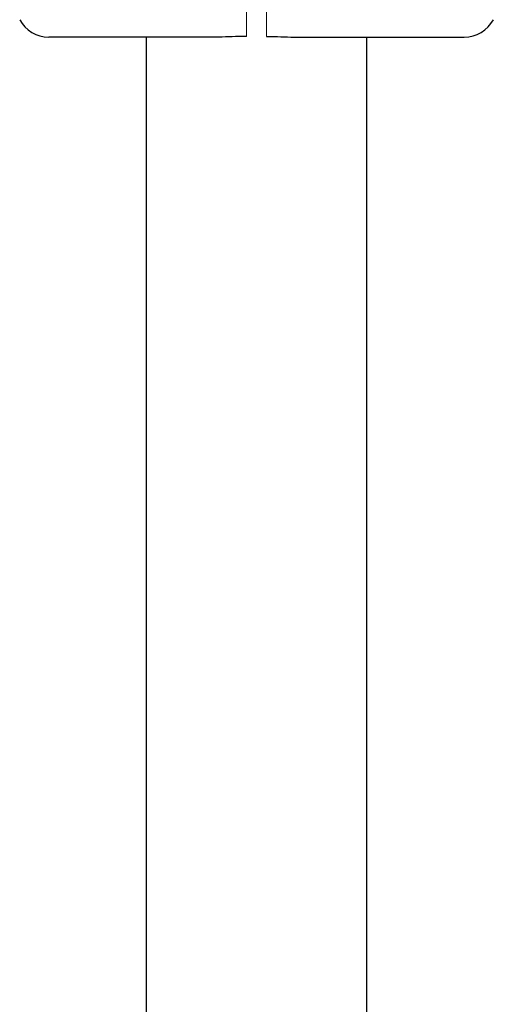
# Model space of a CAD drawing. Units: millimetres. Extents: x -513 to 7750, y -577 to 5985.
# Drawn here: x 2136 to 2208, y 3497 to 3646 of the extents above; entities that cross this region are included whole.
import ezdxf

# ---------------------------------------------------------------- set-up
doc = ezdxf.new("R2010")
doc.units = ezdxf.units.MM

msp = doc.modelspace()

# ---------------------------------------------------------------- linework, layer by layer
at = {"color": 7, "linetype": 'Continuous', "lineweight": 30}
for p, q in [((2155.4, 3643.69), (2155.4, 3095.44)), ((2188.9, 3095.44), (2188.9, 3643.69))]:
    msp.add_line(p, q, dxfattribs=at)
for centre, start, end in [((2140.65, 3648.69), 208, 270), ((2203.65, 3648.69), 270, 332)]:
    msp.add_arc(centre, 5, start, end, dxfattribs=at)
at = {"color": 7, "linetype": 'Continuous', "lineweight": 18}
for points in [[(2170.65, 3648.25), (2170.65, 3647.73), (2170.65, 3646.7), (2170.65, 3645.36), (2170.65, 3644.31), (2170.65, 3643.98), (2170.65, 3643.81)], [(2173.65, 3648.25), (2173.65, 3647.73), (2173.65, 3646.7), (2173.65, 3645.36), (2173.65, 3644.31), (2173.65, 3643.98), (2173.65, 3643.81)]]:
    msp.add_open_spline(points, degree=3, knots=[0, 0, 0, 0, 0.250003, 0.500002, 0.75, 1, 1, 1, 1], dxfattribs=at)
at = {"color": 7, "linetype": 'Continuous', "lineweight": 30}
for points, knots in [([(2165.29, 3643.69), (2160.73, 3643.69), (2152.52, 3643.69), (2144.31, 3643.69), (2140.65, 3643.69)], [0, 0, 0, 0, 0.554147, 1, 1, 1, 1]), ([(2170.65, 3643.81), (2170.08, 3643.8), (2168.83, 3643.78), (2167.03, 3643.71), (2165.84, 3643.7), (2165.29, 3643.69)], [0, 0, 0, 0, 0.311705, 0.681154, 1, 1, 1, 1]), ([(2173.65, 3643.81), (2174.22, 3643.8), (2175.46, 3643.78), (2177.26, 3643.71), (2178.46, 3643.7), (2179.01, 3643.69)], [0, 0, 0, 0, 0.311721, 0.681168, 1, 1, 1, 1]), ([(2179.01, 3643.69), (2183.56, 3643.69), (2191.78, 3643.69), (2199.99, 3643.69), (2203.65, 3643.69)], [0, 0, 0, 0, 0.554147, 1, 1, 1, 1])]:
    msp.add_open_spline(points, degree=3, knots=knots, dxfattribs=at)

doc.saveas('drawing.dxf')
